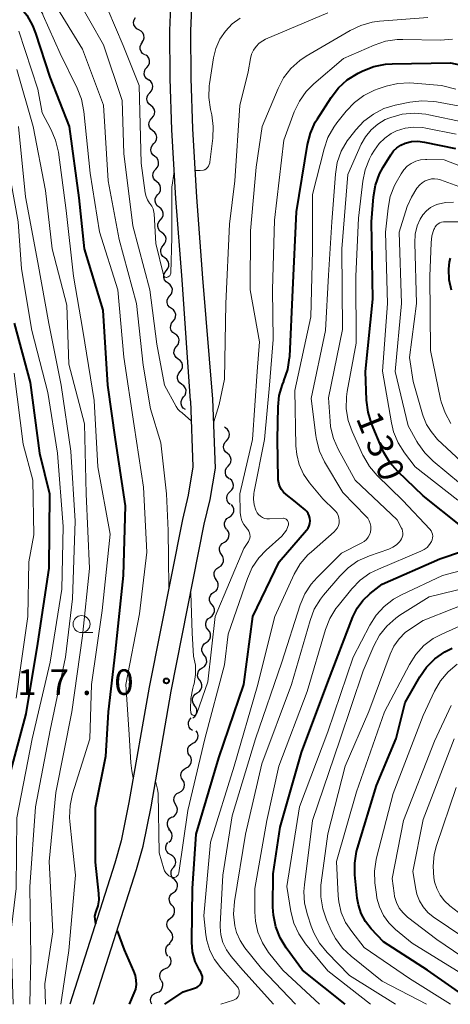
# Model space of a CAD drawing. Units: metres. Extents: x -72002 to -70000, y 28500 to 30000.
# Drawn here: x -70432 to -70369, y 28500 to 28645 of the extents above; entities that cross this region are included whole.
import ezdxf

# ---------------------------------------------------------------- set-up
doc = ezdxf.new("R2010")
doc.units = ezdxf.units.M
for name, color, linetype, lineweight in [('210100_道路縁(街区線)', 7, 'Continuous', 30), ('510200_細流', 7, 'Continuous', 30), ('633100_広葉樹林', 7, 'Continuous', 13), ('710100_等高線(計曲線)', 7, 'Continuous', 40), ('710200_等高線(主曲線)', 7, 'Continuous', 13), ('731200_図化機測定による標高点', 7, 'Continuous', 40)]:
    doc.layers.add(name, color=color, linetype=linetype, lineweight=lineweight)
doc.styles.add('Style-WORKING', font='MS Gothic.ttf')

msp = doc.modelspace()

# ---------------------------------------------------------------- linework, layer by layer
at = {"layer": '210100_道路縁(街区線)', "linetype": 'Continuous', "lineweight": 30, "flags": 128}
for points in [[(-70403.84, 28588.9), (-70405.31, 28606.68), (-70406.19, 28618.61), (-70406.79, 28628.64), (-70407.06, 28636.08), (-70407.07, 28643.02), (-70406.89, 28647.62), (-70406.65, 28650.17), (-70406.56, 28650.99), (-70406.49, 28651.6), (-70406.07, 28653.73)], [(-70407.13, 28588.68), (-70408.38, 28606.44), (-70409.27, 28618.4), (-70409.87, 28628.49), (-70410.14, 28636.02), (-70410.15, 28643.08), (-70409.97, 28647.82)], [(-70421.38, 28500), (-70415.08, 28519.79), (-70414.08, 28523.22), (-70412.93, 28529.02), (-70409.95, 28546.01), (-70405.11, 28570.53), (-70404.23, 28574.18), (-70403.48, 28578.77), (-70403.84, 28588.9)], [(-70407.13, 28588.68), (-70406.79, 28578.98), (-70407.47, 28574.83), (-70408.33, 28571.23), (-70413.2, 28546.61), (-70416.17, 28529.63), (-70417.29, 28524), (-70418.24, 28520.76), (-70424.84, 28500)]]:
    msp.add_lwpolyline(points, dxfattribs=at)
at = {"layer": '510200_細流', "linetype": 'Continuous', "lineweight": 30, "flags": 128}
for points in [[(-70414.71, 28643.17), (-70415.03, 28643.34), (-70415.28, 28643.61), (-70415.44, 28643.94), (-70415.48, 28644.31), (-70415.4, 28644.66), (-70415.2, 28644.98)], [(-70414.21, 28641.36), (-70414.01, 28641.67), (-70413.93, 28642.03), (-70413.97, 28642.4), (-70414.13, 28642.73), (-70414.38, 28643), (-70414.71, 28643.17)], [(-70413.85, 28639.52), (-70414.16, 28639.72), (-70414.38, 28640.01), (-70414.5, 28640.36), (-70414.51, 28640.73), (-70414.39, 28641.08), (-70414.17, 28641.37)], [(-70413.53, 28637.67), (-70413.3, 28637.95), (-70413.16, 28638.3), (-70413.15, 28638.66), (-70413.25, 28639.02), (-70413.46, 28639.32), (-70413.75, 28639.54)], [(-70413.32, 28635.81), (-70413.61, 28636.03), (-70413.82, 28636.33), (-70413.92, 28636.69), (-70413.9, 28637.05), (-70413.77, 28637.39), (-70413.53, 28637.67)], [(-70413.1, 28633.95), (-70412.85, 28634.22), (-70412.71, 28634.56), (-70412.67, 28634.92), (-70412.76, 28635.28), (-70412.96, 28635.59), (-70413.24, 28635.82)], [(-70412.96, 28632.08), (-70413.24, 28632.31), (-70413.44, 28632.62), (-70413.53, 28632.98), (-70413.49, 28633.34), (-70413.35, 28633.68), (-70413.1, 28633.95)], [(-70412.81, 28630.21), (-70412.56, 28630.48), (-70412.42, 28630.82), (-70412.38, 28631.18), (-70412.47, 28631.54), (-70412.67, 28631.85), (-70412.96, 28632.08)], [(-70412.67, 28628.34), (-70412.95, 28628.57), (-70413.15, 28628.88), (-70413.24, 28629.24), (-70413.21, 28629.6), (-70413.06, 28629.94), (-70412.81, 28630.21)], [(-70412.52, 28626.47), (-70412.28, 28626.74), (-70412.13, 28627.08), (-70412.1, 28627.44), (-70412.18, 28627.8), (-70412.38, 28628.11), (-70412.67, 28628.34)], [(-70412.38, 28624.6), (-70412.67, 28624.83), (-70412.86, 28625.14), (-70412.95, 28625.5), (-70412.92, 28625.86), (-70412.77, 28626.2), (-70412.52, 28626.47)], [(-70412.24, 28622.73), (-70411.99, 28623), (-70411.84, 28623.34), (-70411.81, 28623.71), (-70411.9, 28624.06), (-70412.09, 28624.37), (-70412.38, 28624.6)], [(-70412.09, 28620.86), (-70412.38, 28621.09), (-70412.57, 28621.4), (-70412.66, 28621.76), (-70412.63, 28622.12), (-70412.48, 28622.46), (-70412.24, 28622.73)], [(-70411.95, 28618.99), (-70411.7, 28619.26), (-70411.55, 28619.6), (-70411.52, 28619.97), (-70411.61, 28620.32), (-70411.8, 28620.63), (-70412.09, 28620.86)], [(-70411.74, 28617.13), (-70412.04, 28617.35), (-70412.24, 28617.65), (-70412.34, 28618.01), (-70412.32, 28618.37), (-70412.19, 28618.71), (-70411.95, 28618.99)], [(-70411.53, 28615.27), (-70411.29, 28615.55), (-70411.16, 28615.89), (-70411.14, 28616.25), (-70411.24, 28616.61), (-70411.45, 28616.91), (-70411.74, 28617.13)], [(-70411.32, 28613.4), (-70411.62, 28613.62), (-70411.82, 28613.93), (-70411.93, 28614.28), (-70411.91, 28614.65), (-70411.77, 28614.99), (-70411.53, 28615.27)], [(-70411.12, 28611.54), (-70410.88, 28611.82), (-70410.74, 28612.16), (-70410.72, 28612.53), (-70410.82, 28612.88), (-70411.03, 28613.18), (-70411.32, 28613.4)], [(-70410.91, 28609.68), (-70411.2, 28609.9), (-70411.41, 28610.2), (-70411.51, 28610.55), (-70411.49, 28610.92), (-70411.35, 28611.26), (-70411.12, 28611.54)], [(-70410.67, 28607.82), (-70410.44, 28608.1), (-70410.31, 28608.44), (-70410.3, 28608.81), (-70410.4, 28609.16), (-70410.62, 28609.46), (-70410.92, 28609.67)], [(-70410.42, 28605.96), (-70410.72, 28606.17), (-70410.93, 28606.47), (-70411.04, 28606.82), (-70411.03, 28607.19), (-70410.9, 28607.53), (-70410.67, 28607.82)], [(-70410.18, 28604.1), (-70409.94, 28604.38), (-70409.82, 28604.73), (-70409.8, 28605.09), (-70409.91, 28605.45), (-70410.12, 28605.74), (-70410.42, 28605.96)], [(-70409.93, 28602.24), (-70410.23, 28602.45), (-70410.44, 28602.75), (-70410.55, 28603.1), (-70410.54, 28603.47), (-70410.41, 28603.81), (-70410.18, 28604.1)], [(-70409.68, 28600.38), (-70409.45, 28600.67), (-70409.32, 28601.01), (-70409.31, 28601.38), (-70409.42, 28601.73), (-70409.63, 28602.03), (-70409.93, 28602.24)], [(-70409.43, 28598.52), (-70409.73, 28598.74), (-70409.95, 28599.03), (-70410.05, 28599.39), (-70410.04, 28599.75), (-70409.92, 28600.1), (-70409.68, 28600.38)], [(-70409.19, 28596.67), (-70408.96, 28596.95), (-70408.83, 28597.29), (-70408.82, 28597.66), (-70408.92, 28598.01), (-70409.14, 28598.31), (-70409.43, 28598.52)], [(-70408.94, 28594.81), (-70409.24, 28595.02), (-70409.45, 28595.32), (-70409.56, 28595.67), (-70409.55, 28596.04), (-70409.42, 28596.38), (-70409.19, 28596.67)], [(-70408.68, 28592.95), (-70408.45, 28593.24), (-70408.32, 28593.58), (-70408.32, 28593.95), (-70408.43, 28594.3), (-70408.64, 28594.6), (-70408.94, 28594.81)], [(-70408.42, 28591.09), (-70408.72, 28591.3), (-70408.93, 28591.6), (-70409.04, 28591.95), (-70409.03, 28592.32), (-70408.91, 28592.66), (-70408.68, 28592.95)], [(-70408.15, 28589.24), (-70407.92, 28589.52), (-70407.8, 28589.87), (-70407.79, 28590.23), (-70407.9, 28590.58), (-70408.12, 28590.88), (-70408.42, 28591.09)], [(-70407.89, 28587.38), (-70408.19, 28587.59), (-70408.41, 28587.89), (-70408.52, 28588.24), (-70408.51, 28588.6), (-70408.38, 28588.95), (-70408.15, 28589.24)], [(-70402, 28584.69), (-70402.16, 28584.82)], [(-70401.86, 28582.82), (-70401.62, 28583.09), (-70401.47, 28583.42), (-70401.43, 28583.79), (-70401.52, 28584.15), (-70401.71, 28584.46), (-70402, 28584.69)], [(-70401.73, 28580.95), (-70402.01, 28581.18), (-70402.21, 28581.49), (-70402.29, 28581.85), (-70402.26, 28582.21), (-70402.11, 28582.55), (-70401.86, 28582.82)], [(-70401.59, 28579.08), (-70401.34, 28579.35), (-70401.2, 28579.68), (-70401.16, 28580.05), (-70401.25, 28580.4), (-70401.44, 28580.72), (-70401.73, 28580.95)], [(-70401.46, 28577.21), (-70401.74, 28577.44), (-70401.94, 28577.75), (-70402.02, 28578.11), (-70401.99, 28578.47), (-70401.84, 28578.81), (-70401.59, 28579.08)], [(-70401.33, 28575.34), (-70401.06, 28575.59), (-70400.89, 28575.91), (-70400.83, 28576.28), (-70400.9, 28576.64), (-70401.07, 28576.96), (-70401.34, 28577.21)], [(-70401.32, 28573.46), (-70401.59, 28573.71), (-70401.76, 28574.03), (-70401.82, 28574.4), (-70401.77, 28574.76), (-70401.6, 28575.08), (-70401.33, 28575.34)], [(-70401.47, 28571.59), (-70401.16, 28571.79), (-70400.93, 28572.08), (-70400.8, 28572.42), (-70400.8, 28572.79), (-70400.91, 28573.14), (-70401.12, 28573.44)], [(-70401.81, 28569.75), (-70402.03, 28570.04), (-70402.14, 28570.39), (-70402.13, 28570.76), (-70402, 28571.11), (-70401.78, 28571.39), (-70401.47, 28571.59)], [(-70402.17, 28567.91), (-70401.86, 28568.1), (-70401.62, 28568.38), (-70401.49, 28568.72), (-70401.47, 28569.09), (-70401.57, 28569.44), (-70401.77, 28569.74)], [(-70402.57, 28566.08), (-70402.78, 28566.38), (-70402.88, 28566.73), (-70402.86, 28567.1), (-70402.73, 28567.44), (-70402.49, 28567.72), (-70402.17, 28567.91)], [(-70402.98, 28564.25), (-70402.66, 28564.43), (-70402.42, 28564.71), (-70402.29, 28565.06), (-70402.27, 28565.42), (-70402.37, 28565.78), (-70402.57, 28566.08)], [(-70403.38, 28562.42), (-70403.58, 28562.72), (-70403.68, 28563.07), (-70403.66, 28563.44), (-70403.53, 28563.78), (-70403.29, 28564.06), (-70402.98, 28564.25)], [(-70403.69, 28560.57), (-70403.39, 28560.77), (-70403.17, 28561.07), (-70403.06, 28561.42), (-70403.06, 28561.78), (-70403.18, 28562.13), (-70403.41, 28562.42)], [(-70403.98, 28558.71), (-70404.21, 28559), (-70404.33, 28559.35), (-70404.33, 28559.72), (-70404.21, 28560.07), (-70404, 28560.36), (-70403.69, 28560.57)], [(-70404.27, 28556.86), (-70403.96, 28557.07), (-70403.74, 28557.36), (-70403.63, 28557.71), (-70403.63, 28558.08), (-70403.76, 28558.43), (-70403.98, 28558.72)], [(-70404.55, 28555.01), (-70404.78, 28555.3), (-70404.9, 28555.64), (-70404.9, 28556.01), (-70404.79, 28556.36), (-70404.57, 28556.65), (-70404.27, 28556.86)], [(-70404.83, 28553.15), (-70404.53, 28553.36), (-70404.31, 28553.66), (-70404.2, 28554.01), (-70404.2, 28554.37), (-70404.32, 28554.72), (-70404.55, 28555.01)], [(-70405.12, 28551.3), (-70405.34, 28551.59), (-70405.46, 28551.94), (-70405.47, 28552.3), (-70405.35, 28552.65), (-70405.13, 28552.95), (-70404.83, 28553.15)], [(-70405.4, 28549.45), (-70405.1, 28549.65), (-70404.88, 28549.95), (-70404.76, 28550.3), (-70404.77, 28550.67), (-70404.89, 28551.01), (-70405.12, 28551.3)], [(-70405.78, 28547.61), (-70405.99, 28547.91), (-70406.09, 28548.26), (-70406.08, 28548.63), (-70405.95, 28548.97), (-70405.71, 28549.26), (-70405.4, 28549.45)], [(-70406.15, 28545.78), (-70405.84, 28545.97), (-70405.61, 28546.25), (-70405.48, 28546.59), (-70405.46, 28546.96), (-70405.57, 28547.31), (-70405.78, 28547.61)], [(-70406.53, 28543.94), (-70406.74, 28544.24), (-70406.85, 28544.59), (-70406.83, 28544.96), (-70406.7, 28545.3), (-70406.47, 28545.58), (-70406.15, 28545.78)], [(-70406.8, 28542.08), (-70406.5, 28542.3), (-70406.29, 28542.6), (-70406.19, 28542.96), (-70406.21, 28543.32), (-70406.34, 28543.67), (-70406.58, 28543.94)], [(-70406.83, 28540.22), (-70407.13, 28540.44), (-70407.33, 28540.74), (-70407.43, 28541.1), (-70407.41, 28541.47), (-70407.28, 28541.81), (-70407.04, 28542.08)], [(-70406.79, 28538.36), (-70406.47, 28538.54), (-70406.22, 28538.81), (-70406.07, 28539.14), (-70406.03, 28539.51), (-70406.12, 28539.87), (-70406.31, 28540.18)], [(-70407.26, 28536.55), (-70407.46, 28536.86), (-70407.54, 28537.22), (-70407.51, 28537.58), (-70407.36, 28537.92), (-70407.11, 28538.19), (-70406.79, 28538.36)], [(-70407.76, 28534.74), (-70407.44, 28534.91), (-70407.18, 28535.17), (-70407.03, 28535.51), (-70406.98, 28535.87), (-70407.06, 28536.23), (-70407.25, 28536.54)], [(-70408.28, 28532.94), (-70408.47, 28533.25), (-70408.54, 28533.61), (-70408.5, 28533.98), (-70408.35, 28534.31), (-70408.09, 28534.57), (-70407.76, 28534.74)], [(-70408.8, 28531.14), (-70408.47, 28531.3), (-70408.21, 28531.57), (-70408.06, 28531.9), (-70408.01, 28532.26), (-70408.09, 28532.62), (-70408.28, 28532.94)], [(-70409.31, 28529.33), (-70409.5, 28529.65), (-70409.58, 28530.01), (-70409.53, 28530.37), (-70409.38, 28530.71), (-70409.12, 28530.97), (-70408.8, 28531.14)], [(-70409.78, 28527.52), (-70409.46, 28527.7), (-70409.22, 28527.98), (-70409.08, 28528.32), (-70409.06, 28528.69), (-70409.15, 28529.04), (-70409.35, 28529.35)], [(-70410.18, 28525.69), (-70410.4, 28525.98), (-70410.52, 28526.33), (-70410.51, 28526.7), (-70410.39, 28527.04), (-70410.17, 28527.33), (-70409.86, 28527.54)], [(-70410.3, 28523.83), (-70410.04, 28524.08), (-70409.88, 28524.41), (-70409.83, 28524.78), (-70409.9, 28525.14), (-70410.08, 28525.46), (-70410.35, 28525.7)], [(-70410.03, 28521.97), (-70410.35, 28522.16), (-70410.59, 28522.43), (-70410.74, 28522.77), (-70410.76, 28523.13), (-70410.68, 28523.49), (-70410.47, 28523.8)], [(-70409.59, 28520.15), (-70409.38, 28520.46), (-70409.29, 28520.82), (-70409.32, 28521.18), (-70409.47, 28521.52), (-70409.71, 28521.79), (-70410.03, 28521.97)], [(-70409.43, 28518.29), (-70409.72, 28518.52), (-70409.91, 28518.83), (-70409.99, 28519.19), (-70409.96, 28519.55), (-70409.81, 28519.89), (-70409.56, 28520.16)], [(-70409.64, 28516.42), (-70409.35, 28516.64), (-70409.14, 28516.94), (-70409.04, 28517.3), (-70409.05, 28517.66), (-70409.19, 28518.01), (-70409.43, 28518.29)], [(-70409.86, 28514.56), (-70410.1, 28514.84), (-70410.23, 28515.19), (-70410.25, 28515.55), (-70410.15, 28515.9), (-70409.94, 28516.21), (-70409.64, 28516.42)], [(-70410.03, 28512.69), (-70409.74, 28512.93), (-70409.55, 28513.24), (-70409.46, 28513.59), (-70409.49, 28513.96), (-70409.64, 28514.3), (-70409.89, 28514.56)], [(-70410.16, 28510.83), (-70410.41, 28511.09), (-70410.56, 28511.43), (-70410.59, 28511.8), (-70410.51, 28512.15), (-70410.31, 28512.46), (-70410.03, 28512.69)], [(-70410.28, 28508.95), (-70410, 28509.19), (-70409.8, 28509.5), (-70409.72, 28509.86), (-70409.76, 28510.22), (-70409.91, 28510.56), (-70410.16, 28510.83)], [(-70410.44, 28507.09), (-70410.66, 28507.38), (-70410.77, 28507.73), (-70410.76, 28508.1), (-70410.64, 28508.45), (-70410.41, 28508.73), (-70410.1, 28508.93)], [(-70410.82, 28505.25), (-70410.48, 28505.4), (-70410.21, 28505.65), (-70410.03, 28505.97), (-70409.97, 28506.33), (-70410.03, 28506.7), (-70410.2, 28507.02)], [(-70411.44, 28503.48), (-70411.61, 28503.81), (-70411.66, 28504.17), (-70411.6, 28504.53), (-70411.42, 28504.86), (-70411.15, 28505.1), (-70410.82, 28505.25)], [(-70412.09, 28501.73), (-70411.75, 28501.85), (-70411.46, 28502.09), (-70411.27, 28502.4), (-70411.18, 28502.76), (-70411.21, 28503.12), (-70411.37, 28503.46)], [(-70412.82, 28500), (-70412.97, 28500.33), (-70413, 28500.7), (-70412.92, 28501.06), (-70412.72, 28501.37), (-70412.44, 28501.6), (-70412.09, 28501.73)]]:
    msp.add_lwpolyline(points, dxfattribs=at)
at = {"layer": '633100_広葉樹林', "linetype": 'Continuous', "lineweight": 13}
msp.add_line((-70423.13, 28554.61), (-70421.46, 28554.61), dxfattribs=at)
msp.add_circle((-70423.13, 28555.86), 1.25, dxfattribs=at)
at = {"layer": '710100_等高線(計曲線)', "linetype": 'Continuous', "lineweight": 40, "flags": 128}
for points, elevation in [([(-70432.29, 28646.7), (-70431.17, 28645.36), (-70430.3, 28643.85), (-70429.86, 28642.71), (-70427.77, 28636.23), (-70424.92, 28629), (-70423.52, 28618.48), (-70422.72, 28611), (-70419.99, 28602.01), (-70419.31, 28591), (-70418.19, 28583), (-70416.74, 28573.26), (-70417.03, 28563), (-70418.17, 28551.83), (-70419.21, 28543), (-70419.61, 28536.39), (-70421.13, 28528.87), (-70421.12, 28520.88), (-70420.63, 28516.3), (-70420.61, 28515.37), (-70420.75, 28514.45), (-70420.96, 28513.78), (-70421.08, 28513.48)], 120), ([(-70378.53, 28638.14), (-70377.56, 28638.21), (-70369, 28638.34), (-70367.6, 28638.07), (-70366.91, 28638), (-70366.23, 28638.05), (-70365.57, 28638.22), (-70364.95, 28638.5), (-70361, 28640.69), (-70352.23, 28643), (-70341, 28645.79)], 120), ([(-70410.9, 28500), (-70408.19, 28501.81), (-70406.41, 28502.4), (-70406.17, 28502.51), (-70405.95, 28502.66), (-70405.76, 28502.84), (-70405.6, 28503.05), (-70405.48, 28503.29), (-70405.41, 28503.54), (-70405.38, 28503.81), (-70405.39, 28504.07), (-70405.45, 28504.33), (-70405.56, 28504.57), (-70405.59, 28504.62), (-70405.81, 28505), (-70406.43, 28506.31), (-70406.82, 28507.7), (-70406.96, 28509.14), (-70406.95, 28509.32), (-70406.85, 28517), (-70406.3, 28525), (-70403, 28536.24), (-70399.33, 28547), (-70397.97, 28557), (-70394.12, 28565), (-70390.09, 28569.69), (-70389.87, 28569.98), (-70389.71, 28570.32), (-70389.62, 28570.67), (-70389.58, 28571.04), (-70389.61, 28571.41), (-70389.7, 28571.76), (-70389.85, 28572.1), (-70390.06, 28572.4), (-70390.32, 28572.68), (-70391.95, 28574.05), (-70393.09, 28574.91), (-70393.47, 28575.25), (-70393.79, 28575.65), (-70394.03, 28576.1), (-70394.19, 28576.58), (-70394.26, 28577.08), (-70394.26, 28577.19), (-70394.37, 28583), (-70394.29, 28587.78), (-70394.11, 28589.46), (-70393.65, 28591.09), (-70393.46, 28591.54), (-70393.42, 28591.63), (-70392.86, 28593.28), (-70392.59, 28595), (-70392.57, 28595.21), (-70392.11, 28605), (-70391.57, 28616.43), (-70389.96, 28626.33), (-70389.53, 28628.02), (-70388.82, 28629.61), (-70388.51, 28630.11), (-70386.49, 28633.27), (-70385.43, 28634.65), (-70384.14, 28635.83), (-70382.52, 28636.84), (-70381.86, 28637.16), (-70380.23, 28637.8), (-70378.53, 28638.14)], 120), ([(-70367.48, 28570.32), (-70373, 28574.72), (-70376.72, 28578.28), (-70377.87, 28579.59), (-70378.78, 28581.08), (-70379.06, 28581.71), (-70380.56, 28585.36), (-70381.08, 28587.02), (-70381.3, 28588.77), (-70381.47, 28593), (-70380.38, 28603.62), (-70380.59, 28615), (-70380.28, 28618.66), (-70379.98, 28620.38), (-70379.39, 28622.02), (-70378.87, 28623.01), (-70377.76, 28624.84), (-70377.35, 28625.4), (-70376.85, 28625.87), (-70376.28, 28626.26), (-70375.62, 28626.54), (-70374.7, 28626.76), (-70373.76, 28626.81), (-70372.81, 28626.7), (-70368.27, 28625.73)], 130), ([(-70368.82, 28604.96), (-70369.16, 28606.47), (-70369.23, 28608.02), (-70369.12, 28609.12), (-70368.98, 28609.64)], 140), ([(-70433, 28600.09), (-70430.65, 28591.35), (-70429.28, 28581), (-70427.83, 28575), (-70427.93, 28564.07), (-70429.58, 28553), (-70431.32, 28542.68), (-70434.42, 28531)], 130), ([(-70384.45, 28500), (-70390.69, 28505), (-70393.09, 28508.28), (-70394, 28509.77), (-70394.63, 28511.4), (-70394.97, 28513.11), (-70395.03, 28514.26), (-70395, 28519.15), (-70393.96, 28526.04), (-70390.84, 28537), (-70387, 28547.32), (-70383.31, 28556.92), (-70382.69, 28558.19), (-70381.86, 28559.33), (-70380.75, 28560.38), (-70379, 28561.76), (-70370.54, 28565.46), (-70367.2, 28566.59)], 130), ([(-70365.22, 28500), (-70372.36, 28505), (-70378.82, 28509.18), (-70380.6, 28511.09), (-70381.44, 28512.16), (-70382.08, 28513.35), (-70382.5, 28514.64), (-70382.66, 28515.6), (-70383.01, 28519.01), (-70383.03, 28520.75), (-70382.76, 28522.47), (-70382.63, 28522.92), (-70379.85, 28532.15), (-70376.93, 28539.07), (-70375.63, 28544.37), (-70373.49, 28548.1), (-70372.49, 28549.53), (-70371.26, 28550.77), (-70369.83, 28551.77), (-70368.75, 28552.32)], 140), ([(-70421.08, 28513.48), (-70421.24, 28512.94), (-70421.2, 28512.51), (-70421.1, 28511.83)], 120), ([(-70417.91, 28510.81), (-70416.89, 28508.01), (-70415.52, 28504.86), (-70415.27, 28504.23), (-70415.14, 28503.57), (-70415.13, 28502.9), (-70415.23, 28502.24), (-70415.43, 28501.63), (-70416.13, 28500)], 120)]:
    msp.add_lwpolyline(points, dxfattribs=dict(at, elevation=elevation))
at = {"layer": '710200_等高線(主曲線)', "linetype": 'Continuous', "lineweight": 13, "flags": 128}
for points, elevation in [([(-70434.15, 28659.85), (-70428.68, 28655), (-70423.9, 28648.1), (-70419.89, 28641), (-70417.18, 28632.82), (-70416.93, 28625)], 114), ([(-70437.95, 28658.05), (-70431.78, 28653), (-70427.05, 28646.95), (-70423, 28640.33), (-70419.88, 28632.12), (-70419.21, 28621), (-70417.61, 28612.39), (-70415.06, 28603), (-70414.06, 28593.94), (-70413, 28587.52), (-70411.49, 28582.51), (-70410.65, 28575), (-70410.4, 28569.64), (-70410.37, 28565.58), (-70410.31, 28561.27)], 116), ([(-70435.25, 28652.75), (-70430.82, 28648.31), (-70429.7, 28646.98), (-70428.83, 28645.47), (-70428.75, 28645.3), (-70426.28, 28639.72), (-70423.76, 28634.63), (-70423.12, 28633), (-70422.77, 28631.19), (-70421.86, 28622.14), (-70420.49, 28613.51), (-70417.81, 28605), (-70416.91, 28595.09), (-70415.39, 28585), (-70414.01, 28575.99), (-70413.56, 28566.44), (-70414.63, 28557.37), (-70416.63, 28547)], 118), ([(-70419.29, 28646.17), (-70417, 28640.9), (-70414.69, 28635), (-70414.38, 28623.62), (-70413.77, 28619.22), (-70413.65, 28618.69), (-70413.44, 28618.2), (-70413.15, 28617.74), (-70413.09, 28617.68), (-70412.83, 28617.29), (-70412.63, 28616.87), (-70412.52, 28616.41), (-70412.48, 28616.13), (-70412.23, 28611.77), (-70411.12, 28607.17), (-70411.09, 28607.09), (-70411.05, 28607.02), (-70411, 28606.96), (-70410.94, 28606.91), (-70410.88, 28606.86), (-70410.8, 28606.84), (-70410.72, 28606.82), (-70410.64, 28606.82), (-70410.57, 28606.83), (-70410.53, 28606.84), (-70410.4, 28606.9), (-70410.29, 28606.97), (-70410.19, 28607.06), (-70410.11, 28607.17), (-70410.05, 28607.3), (-70410.01, 28607.43), (-70410, 28607.5), (-70409.86, 28612.68), (-70409.9, 28620.09), (-70409.51, 28622.32)], 112), ([(-70403.71, 28585.59), (-70402.91, 28588.15), (-70402.15, 28591.85), (-70401.95, 28603), (-70401.39, 28614.61), (-70400.64, 28621), (-70399.91, 28632.09), (-70398.66, 28637), (-70398.32, 28639), (-70398.16, 28639.63), (-70397.88, 28640.22), (-70397.51, 28640.75), (-70397.06, 28641.22), (-70396.53, 28641.59), (-70396.11, 28641.8), (-70387, 28645.7)], 114), ([(-70405.23, 28622.58), (-70405.12, 28622.61), (-70405.05, 28622.64), (-70404.84, 28622.78), (-70404.66, 28622.96), (-70404.5, 28623.16), (-70404.39, 28623.39), (-70404.32, 28623.64), (-70404.3, 28623.75), (-70403.86, 28627.25), (-70403.79, 28628.99), (-70404.03, 28630.72), (-70404.21, 28631.5), (-70404.45, 28633.23), (-70404.38, 28634.97), (-70404.34, 28635.26), (-70403.76, 28639.06), (-70403.41, 28640.47), (-70402.82, 28641.8), (-70402.01, 28643.01), (-70401.01, 28644.06), (-70399.84, 28644.92)], 112), ([(-70403.5, 28557), (-70399.29, 28567), (-70398.64, 28568), (-70398.52, 28568.24), (-70398.43, 28568.49), (-70398.4, 28568.76), (-70398.41, 28569.03), (-70398.46, 28569.29), (-70398.56, 28569.54), (-70398.71, 28569.76), (-70398.8, 28569.88), (-70398.91, 28570), (-70399.29, 28570.49), (-70399.58, 28571.04), (-70399.77, 28571.64), (-70399.85, 28572.25), (-70399.85, 28572.36), (-70399.89, 28575), (-70398.04, 28583), (-70397.34, 28593), (-70397, 28597.36), (-70398.37, 28605), (-70398.33, 28613.67), (-70397.51, 28623), (-70396.63, 28629), (-70394.28, 28634.58), (-70393.47, 28636.12), (-70392.4, 28637.5), (-70391.11, 28638.67), (-70390.14, 28639.31), (-70383.72, 28643.1), (-70382.15, 28643.85), (-70380.47, 28644.32), (-70379.41, 28644.46), (-70372.33, 28645)], 116), ([(-70432.31, 28643), (-70429.55, 28634.45), (-70428.92, 28631), (-70427.63, 28628.6), (-70426.94, 28627), (-70426.53, 28625.2), (-70425.38, 28616.62), (-70424.3, 28607), (-70422.95, 28599), (-70421.27, 28588.73), (-70420.72, 28579), (-70418.91, 28569.09), (-70420.12, 28557.88), (-70421.68, 28547), (-70421.91, 28539), (-70424.44, 28530.92), (-70424.81, 28529.22), (-70424.89, 28527.47), (-70424.84, 28526.88), (-70424.49, 28523.51), (-70423.99, 28519), (-70425, 28507.93), (-70426.16, 28500)], 122), ([(-70438.39, 28641.61), (-70435, 28633.35), (-70434.05, 28623.95), (-70432.45, 28615), (-70431.94, 28608.06), (-70430.42, 28599), (-70428.08, 28589.92), (-70426.67, 28581), (-70425.8, 28570.2), (-70426.01, 28561), (-70427.73, 28550.27), (-70430.39, 28539), (-70432.62, 28527.38), (-70432.7, 28517), (-70433.48, 28510.52), (-70433.16, 28500)], 128), ([(-70396.26, 28571.4), (-70396.58, 28571.54), (-70396.88, 28571.73), (-70397.14, 28571.96), (-70397.36, 28572.24), (-70397.54, 28572.59), (-70397.78, 28573.4), (-70397.88, 28574.24), (-70397.83, 28575.08), (-70397.79, 28575.34), (-70396.26, 28583), (-70395.55, 28591), (-70395, 28597.68), (-70395.09, 28605), (-70394.8, 28615.2), (-70393.46, 28627), (-70391.9, 28631.15), (-70391.15, 28632.73), (-70390.14, 28634.14), (-70389.04, 28635.24), (-70384.66, 28639), (-70380.18, 28640.96), (-70378.52, 28641.51), (-70376.8, 28641.77), (-70375.98, 28641.79), (-70370.43, 28641.68), (-70368.7, 28641.8)], 118), ([(-70432.62, 28637.38), (-70430.22, 28629), (-70428.41, 28619.59), (-70427.44, 28611), (-70425.28, 28602.72), (-70425, 28594.07), (-70422.71, 28585.29), (-70422.43, 28575), (-70421.96, 28564.04), (-70423, 28554.13), (-70424.55, 28543), (-70426.89, 28531.11), (-70427.87, 28521), (-70427.35, 28510.65), (-70428.51, 28503), (-70428.42, 28500)], 124), ([(-70402.67, 28500), (-70400.84, 28500.6), (-70400.63, 28500.69), (-70400.45, 28500.81), (-70400.29, 28500.96), (-70400.16, 28501.14), (-70400.06, 28501.33), (-70399.99, 28501.54), (-70399.97, 28501.76), (-70399.98, 28501.98), (-70400.03, 28502.2), (-70400.12, 28502.4), (-70400.24, 28502.58), (-70400.29, 28502.64), (-70402.7, 28505.34), (-70403.61, 28506.56), (-70404.3, 28507.92), (-70404.74, 28509.38), (-70404.87, 28510.22), (-70405.17, 28513), (-70404.19, 28523.81), (-70400.74, 28535), (-70397.37, 28546.63), (-70394.78, 28557), (-70391.9, 28563.19), (-70391.02, 28564.7), (-70389.9, 28566.04), (-70389.4, 28566.51), (-70386.05, 28569.43), (-70385.79, 28569.7), (-70385.58, 28570.01), (-70385.42, 28570.36), (-70385.33, 28570.72), (-70385.31, 28571.1), (-70385.35, 28571.47), (-70385.45, 28571.83), (-70385.62, 28572.17), (-70385.84, 28572.48), (-70385.99, 28572.63), (-70387.73, 28574.27), (-70389.67, 28576.63), (-70390.54, 28577.91), (-70391.17, 28579.31), (-70391.55, 28580.8), (-70391.66, 28582.06), (-70391.82, 28590.18), (-70389.47, 28601), (-70389.23, 28610.77), (-70389.21, 28619), (-70387.53, 28625.72), (-70386.96, 28627.37), (-70386.11, 28628.9), (-70385.65, 28629.52), (-70384.28, 28631.24), (-70383.08, 28632.51), (-70381.68, 28633.54), (-70380.12, 28634.32), (-70379.6, 28634.51), (-70378.42, 28634.9), (-70376.72, 28635.3), (-70374.98, 28635.4), (-70374.38, 28635.37), (-70370.28, 28635), (-70368.18, 28634.46)], 122), ([(-70386.41, 28615), (-70385.87, 28621.98), (-70385.59, 28623.7), (-70385.01, 28625.34), (-70384.15, 28626.86), (-70383.77, 28627.39), (-70382.88, 28628.51), (-70381.69, 28629.78), (-70380.29, 28630.82), (-70378.74, 28631.61), (-70377.09, 28632.11), (-70374.94, 28632.56), (-70373.21, 28632.77), (-70371.47, 28632.68), (-70371.05, 28632.61), (-70367.06, 28631.87)], 124), ([(-70391.71, 28500), (-70396.72, 28505.28), (-70399.14, 28508.29), (-70399.86, 28509.37), (-70400.39, 28510.56), (-70400.64, 28511.51), (-70400.83, 28513.25), (-70400.7, 28515.1), (-70399.05, 28525), (-70396.65, 28535.35), (-70392.29, 28547), (-70389.59, 28556.41), (-70388.97, 28558.04), (-70388.07, 28559.53), (-70387.61, 28560.12), (-70385.23, 28562.92), (-70383.99, 28564.15), (-70382.56, 28565.14), (-70380.89, 28565.9), (-70378.04, 28566.89), (-70377.45, 28567.15), (-70376.91, 28567.52), (-70376.45, 28567.97), (-70376.32, 28568.13), (-70376.16, 28568.38), (-70376.05, 28568.65), (-70375.98, 28568.95), (-70375.97, 28569.24), (-70376, 28569.54), (-70376.09, 28569.83), (-70376.16, 28569.98), (-70376.81, 28571.19), (-70382.98, 28577), (-70385.47, 28581.56), (-70386.16, 28583.16), (-70386.57, 28584.85), (-70386.66, 28585.67), (-70386.9, 28589.1), (-70384.85, 28599.15), (-70384.94, 28611), (-70384.07, 28621.93), (-70382.08, 28626.37), (-70381.45, 28627.49), (-70380.64, 28628.49), (-70379.66, 28629.33), (-70378.56, 28629.99), (-70377.9, 28630.27), (-70377.73, 28630.33), (-70376.05, 28630.79), (-70374.31, 28630.95), (-70372.58, 28630.81), (-70372.15, 28630.72), (-70367, 28629.61)], 126), ([(-70432.39, 28629), (-70431.33, 28618.67), (-70429.55, 28609), (-70427.95, 28600.05), (-70426.12, 28591), (-70424.7, 28581.3), (-70424.07, 28571), (-70424.43, 28559.57), (-70425.48, 28551), (-70427.72, 28540.28), (-70429.86, 28529), (-70430.72, 28517.28), (-70430.57, 28507), (-70430.71, 28500)], 126), ([(-70388.2, 28500), (-70393.61, 28505), (-70395.67, 28507.63), (-70396.58, 28509.04), (-70397.24, 28510.58), (-70397.62, 28512.21), (-70397.71, 28513.61), (-70397.69, 28517), (-70395.91, 28527), (-70394.17, 28535), (-70390.02, 28545.98), (-70387.34, 28555.06), (-70386.7, 28556.69), (-70385.79, 28558.17), (-70385.49, 28558.56), (-70383.44, 28561.07), (-70382.22, 28562.31), (-70380.81, 28563.33), (-70379.55, 28563.96), (-70373.31, 28566.57), (-70372.84, 28566.82), (-70372.41, 28567.14), (-70372.05, 28567.54), (-70371.76, 28568), (-70371.66, 28568.26), (-70371.6, 28568.53), (-70371.59, 28568.8), (-70371.63, 28569.08), (-70371.71, 28569.34), (-70371.84, 28569.59), (-70372.02, 28569.82), (-70375.99, 28574.01), (-70379.74, 28577.69), (-70380.87, 28579.02), (-70381.76, 28580.52), (-70381.84, 28580.7), (-70383.41, 28584.15), (-70383.98, 28585.8), (-70384.27, 28587.52), (-70384.25, 28589.26), (-70384.13, 28590.07), (-70382.84, 28597.16), (-70382.85, 28607), (-70382.5, 28615.5), (-70381.86, 28620.93), (-70381.5, 28622.63), (-70380.86, 28624.25), (-70380.56, 28624.8), (-70380.14, 28625.52), (-70379.47, 28626.47), (-70378.64, 28627.29), (-70377.68, 28627.96), (-70376.9, 28628.34), (-70375.65, 28628.72), (-70374.36, 28628.89), (-70373.05, 28628.83), (-70372.58, 28628.75), (-70368.14, 28627.86)], 128), ([(-70416.93, 28625), (-70415.59, 28614.41), (-70413.1, 28605), (-70412.06, 28597), (-70410.97, 28591), (-70409.24, 28587.83), (-70409, 28587.47), (-70408.69, 28587.15), (-70408.34, 28586.89), (-70407.86, 28586.48), (-70407.06, 28585.76)], 114), ([(-70367.91, 28574.09), (-70374.17, 28579), (-70375.73, 28581.03), (-70376.67, 28582.5), (-70377.34, 28584.11), (-70377.66, 28585.45), (-70378.96, 28593.04), (-70378.24, 28603), (-70378.54, 28613.46), (-70378.15, 28616.97), (-70377.82, 28618.68), (-70377.18, 28620.3), (-70376.93, 28620.78), (-70376.24, 28622.01), (-70375.83, 28622.61), (-70375.32, 28623.14), (-70374.73, 28623.56), (-70374.07, 28623.88), (-70373.36, 28624.08), (-70372.64, 28624.15), (-70372.46, 28624.15), (-70369.93, 28624.07), (-70363.59, 28621.63)], 132), ([(-70406.37, 28622.5), (-70405.7, 28622.54), (-70405.23, 28622.58)], 112), ([(-70367.5, 28576.5), (-70371.52, 28579.82), (-70372.77, 28581.04), (-70373.78, 28582.46), (-70373.92, 28582.72), (-70375.18, 28585), (-70377.09, 28593), (-70376.18, 28603), (-70376.53, 28613.47), (-70375.32, 28617.22), (-70374.72, 28618.62), (-70373.9, 28619.9), (-70373.48, 28620.39), (-70373.12, 28620.72), (-70372.72, 28620.98), (-70372.27, 28621.17), (-70371.79, 28621.28), (-70371.31, 28621.3), (-70370.82, 28621.24), (-70370.46, 28621.14), (-70364.54, 28619)], 134), ([(-70364.74, 28577.26), (-70370.89, 28583), (-70371.8, 28584.15), (-70372.5, 28585.22), (-70373, 28586.4), (-70373.1, 28586.71), (-70374.46, 28591.54), (-70375, 28595.06), (-70373.98, 28603), (-70374.22, 28611.89), (-70374.15, 28613.15), (-70373.85, 28614.37), (-70373.44, 28615.36), (-70373.03, 28616.02), (-70372.52, 28616.59), (-70371.91, 28617.06), (-70371.23, 28617.42), (-70370.85, 28617.56), (-70370.8, 28617.57), (-70369.69, 28617.82), (-70368.56, 28617.88)], 136), ([(-70394.98, 28500), (-70399.47, 28505), (-70401.19, 28507.04), (-70401.87, 28508), (-70402.37, 28509.06), (-70402.68, 28510.19), (-70402.78, 28511.36), (-70402.77, 28511.75), (-70402.38, 28519), (-70401, 28527.71), (-70397.58, 28539), (-70393.72, 28550.28), (-70391.03, 28558.69), (-70390.36, 28560.3), (-70389.42, 28561.76), (-70388.57, 28562.72), (-70385, 28566.29), (-70382, 28567.79), (-70381.64, 28568.01), (-70381.32, 28568.29), (-70381.05, 28568.63), (-70380.85, 28569), (-70380.71, 28569.4), (-70380.65, 28569.83), (-70380.66, 28570.25), (-70380.75, 28570.67), (-70380.91, 28571.06), (-70381.13, 28571.43), (-70381.34, 28571.68), (-70384.79, 28575.21), (-70387.45, 28579.73), (-70388.19, 28581.3), (-70388.66, 28582.98), (-70388.74, 28583.56), (-70389.42, 28589), (-70387.34, 28599), (-70386.87, 28607.13), (-70386.41, 28615)], 124), ([(-70368.94, 28585.36), (-70369.78, 28586.89), (-70370.35, 28588.54), (-70370.44, 28588.93), (-70371.91, 28596.09), (-70372.03, 28607), (-70371.84, 28611.91), (-70371.71, 28612.91), (-70371.41, 28613.86), (-70371.35, 28614), (-70371.21, 28614.26), (-70371.03, 28614.48), (-70370.81, 28614.68), (-70370.56, 28614.83), (-70370.29, 28614.93), (-70370, 28614.99), (-70369.82, 28615), (-70366.27, 28615)], 138), ([(-70433, 28592.73), (-70431.67, 28582.33), (-70430.29, 28577), (-70430.14, 28569), (-70430.88, 28565), (-70431, 28557), (-70432.74, 28545)], 132), ([(-70412.25, 28532.77), (-70412, 28531.61), (-70411.86, 28531), (-70411.72, 28522.28), (-70411.06, 28519.92), (-70410.94, 28519.62), (-70410.78, 28519.34), (-70410.57, 28519.1), (-70410.32, 28518.89), (-70410.03, 28518.73), (-70409.9, 28518.68), (-70409.77, 28518.64), (-70409.63, 28518.63), (-70409.5, 28518.64), (-70409.36, 28518.68), (-70409.24, 28518.74), (-70409.13, 28518.82), (-70409.03, 28518.91), (-70408.96, 28519.02), (-70408.9, 28519.15), (-70408.87, 28519.28), (-70408.86, 28519.3), (-70407.53, 28528.47), (-70405.02, 28539), (-70402.14, 28549.86), (-70401.63, 28554.37), (-70398.79, 28562.57), (-70398.08, 28564.17), (-70397.11, 28565.61), (-70396.05, 28566.72), (-70393.75, 28568.8), (-70393.37, 28569.22), (-70393.06, 28569.69), (-70392.84, 28570.22), (-70392.77, 28570.47), (-70392.75, 28570.61), (-70392.75, 28570.74), (-70392.78, 28570.87), (-70392.83, 28570.99), (-70392.9, 28571.11), (-70392.99, 28571.21), (-70393.09, 28571.29), (-70393.21, 28571.35), (-70393.34, 28571.4), (-70393.47, 28571.41), (-70393.55, 28571.41), (-70395.56, 28571.32), (-70395.91, 28571.33), (-70396.26, 28571.4)], 118), ([(-70380.74, 28500), (-70387, 28504.91), (-70390.28, 28508.91), (-70391.26, 28510.35), (-70391.98, 28511.94), (-70392.41, 28513.66), (-70393, 28517.3), (-70391.13, 28529), (-70387, 28540.05), (-70383.27, 28551), (-70380.84, 28555.71), (-70379.9, 28557.18), (-70378.73, 28558.47), (-70377.35, 28559.53), (-70376.19, 28560.17), (-70370.13, 28563), (-70365.15, 28564.31)], 132), ([(-70377.05, 28500), (-70383.78, 28504.22), (-70387.1, 28507.63), (-70388.21, 28508.98), (-70389.06, 28510.5), (-70389.44, 28511.48), (-70389.99, 28513.16), (-70390.39, 28514.85), (-70390.49, 28516.59), (-70390.42, 28517.54), (-70389.23, 28527), (-70385.2, 28538.8), (-70381.81, 28549), (-70380.22, 28552.68), (-70379.39, 28554.22), (-70378.31, 28555.58), (-70377.01, 28556.74), (-70376.4, 28557.16), (-70372.13, 28559.87), (-70362.65, 28562.2)], 134), ([(-70407.08, 28560.47), (-70406.89, 28554.53), (-70406.68, 28551.16), (-70406.42, 28549.82), (-70406.4, 28548.46), (-70406.62, 28547.11), (-70406.69, 28546.84), (-70406.8, 28546.47), (-70407.1, 28544.94), (-70407.13, 28543.39), (-70407.08, 28542.84), (-70407.06, 28542.77), (-70407.03, 28542.7), (-70406.99, 28542.63), (-70406.94, 28542.57), (-70406.88, 28542.53), (-70406.81, 28542.49), (-70406.74, 28542.47), (-70406.66, 28542.46), (-70406.59, 28542.46), (-70406.51, 28542.48), (-70406.44, 28542.51), (-70406.38, 28542.55), (-70406.32, 28542.6), (-70406.27, 28542.66), (-70406.24, 28542.73), (-70406.23, 28542.75), (-70404.6, 28547.4), (-70403.5, 28557)], 116), ([(-70372.48, 28500), (-70379, 28503.38), (-70383.57, 28507.07), (-70384.83, 28508.27), (-70385.86, 28509.68), (-70386.42, 28510.74), (-70387.16, 28512.4), (-70387.74, 28514.05), (-70388.02, 28515.77), (-70388, 28517.51), (-70387.96, 28517.83), (-70387, 28525.07), (-70384.42, 28535), (-70380.97, 28543.03), (-70377.84, 28551.47), (-70377.28, 28552.64), (-70376.53, 28553.7), (-70375.61, 28554.61), (-70375, 28555.07), (-70373, 28556.4), (-70364.1, 28559.9)], 136), ([(-70368.96, 28500), (-70375, 28503.77), (-70381.64, 28508.36), (-70383.48, 28510.68), (-70384.37, 28512.02), (-70385.01, 28513.5), (-70385.38, 28515.06), (-70385.47, 28515.96), (-70385.71, 28521), (-70382.79, 28531.21), (-70378.69, 28543), (-70375.02, 28549.95), (-70374.07, 28551.42), (-70372.89, 28552.7), (-70371.5, 28553.75), (-70370.27, 28554.41), (-70363, 28557.67)], 138), ([(-70367.44, 28504.56), (-70374.61, 28509), (-70377.05, 28511), (-70378.02, 28511.96), (-70378.82, 28513.07), (-70379.41, 28514.3), (-70379.78, 28515.62), (-70379.86, 28516.13), (-70380.07, 28517.83), (-70380.13, 28519.57), (-70379.88, 28521.3), (-70379.82, 28521.53), (-70377.37, 28531), (-70373, 28542.42), (-70371.32, 28546.02), (-70370.45, 28547.52), (-70369.32, 28548.86), (-70367.99, 28549.98)], 142), ([(-70416.63, 28547), (-70416.13, 28539.67), (-70415.89, 28535.46), (-70415.74, 28534.31), (-70415.56, 28533.21)], 118), ([(-70364.72, 28505.28), (-70371, 28509.52), (-70375.27, 28512.81), (-70375.94, 28513.43), (-70376.49, 28514.15), (-70376.9, 28514.95), (-70377.18, 28515.82), (-70377.26, 28516.31), (-70377.52, 28518.48), (-70375.88, 28527), (-70371.35, 28538.65), (-70368.87, 28543.89)], 144), ([(-70367, 28509.82), (-70371.5, 28512.85), (-70372.32, 28513.51), (-70373.01, 28514.3), (-70373.55, 28515.19), (-70373.92, 28516.17), (-70374.09, 28516.91), (-70374.49, 28519.51), (-70373, 28527.18), (-70368.42, 28539)], 146), ([(-70367.16, 28513), (-70369.08, 28514.48), (-70369.86, 28515.2), (-70370.51, 28516.05), (-70371, 28517), (-70371.32, 28518.02), (-70371.38, 28518.36), (-70371.42, 28518.56), (-70371.54, 28520.3), (-70371.36, 28522.03), (-70371.02, 28523.34), (-70368.15, 28531.85)], 148)]:
    msp.add_lwpolyline(points, dxfattribs=dict(at, elevation=elevation))
at = {"layer": '731200_図化機測定による標高点', "linetype": 'Continuous', "lineweight": 40}
msp.add_circle((-70410.67, 28547.52, 117.04), 0.375, dxfattribs=at)

# ---------------------------------------------------------------- texts
at = {"layer": '710100_等高線(計曲線)', "linetype": 'Continuous', "lineweight": 40, "style": 'Style-WORKING'}
for s, p in [('1', (-70382.91, 28586.14, -10)), ('3', (-70381.51, 28582.66, -10)), ('0', (-70380.1, 28579.19, -10))]:
    msp.add_text(s, height=3.75, rotation=292, dxfattribs=at).set_placement(p)
at = {"layer": '731200_図化機測定による標高点', "linetype": 'Continuous', "lineweight": 40, "style": 'Style-WORKING'}
for s, p in [('1', (-70432.57, 28545.47, -10)), ('7', (-70427.82, 28545.47, -10)), ('0', (-70418.32, 28545.47, -10)), ('.', (-70423.07, 28545.47, -10))]:
    msp.add_text(s, height=3.75, dxfattribs=at).set_placement(p)

doc.saveas('drawing.dxf')
